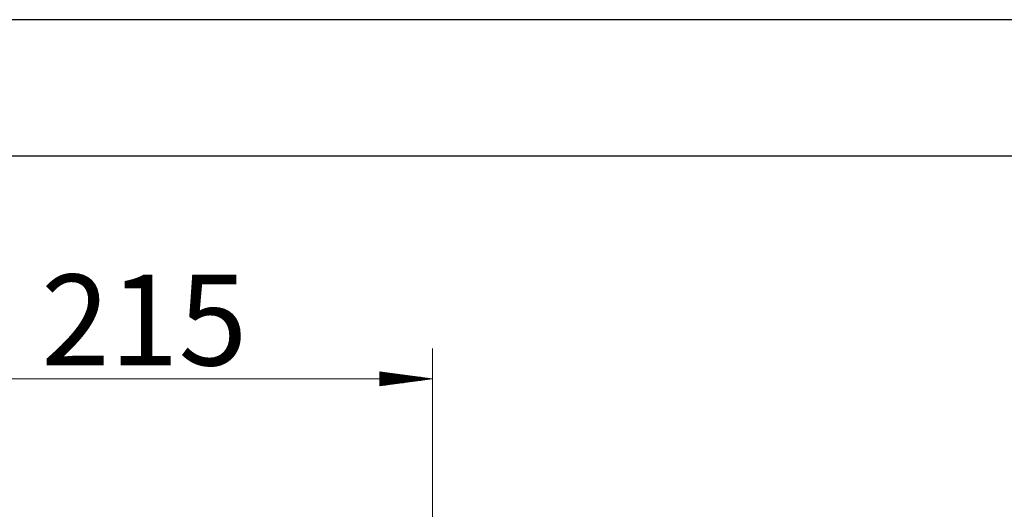
# Model space of a CAD drawing. Units: millimetres. Extents: x 10092 to 21884, y -892 to 1781.
# Drawn here: x 20850 to 21176, y 1619 to 1781 of the extents above; entities that cross this region are included whole.
import ezdxf

# ---------------------------------------------------------------- set-up
doc = ezdxf.new("R2010")
doc.units = ezdxf.units.MM
doc.layers.get('0').update_dxf_attribs({"linetype": 'CONTINUOUS'})
doc.styles.add('hz', font='txt', dxfattribs={"height": 20})

msp = doc.modelspace()

# ---------------------------------------------------------------- linework, layer by layer
for p, q in [((21884, 1780.94), (18104.39, 1780.94)), ((18329.37, 1735.95), (21839.02, 1735.95))]:
    msp.add_line(p, q)
at = {"color": 7, "lineweight": 0}
for p, q in [((20986.83, 1610.85), (20986.83, 1672.35)), ((20986.83, 1662.35), (20969.33, 1664.66)), ((20969.33, 1664.66), (20969.33, 1660.05)), ((20969.33, 1664.64), (20969.46, 1664.64)), ((20969.33, 1664.64), (20969.46, 1664.64)), ((20969.33, 1664.38), (20971.39, 1664.38)), ((20969.33, 1664.13), (20973.32, 1664.13)), ((20969.33, 1663.88), (20975.25, 1663.88)), ((20969.33, 1663.62), (20977.18, 1663.62)), ((20969.33, 1663.37), (20979.11, 1663.37)), ((20969.33, 1663.11), (20981.04, 1663.11)), ((20969.33, 1662.86), (20982.97, 1662.86)), ((20969.33, 1662.61), (20984.9, 1662.61)), ((20986.83, 1662.35), (20771.92, 1662.35)), ((20969.33, 1660.05), (20986.83, 1662.35)), ((20969.33, 1662.35), (20986.83, 1662.35)), ((20969.33, 1662.35), (20986.83, 1662.35)), ((20969.33, 1662.1), (20984.9, 1662.1)), ((20969.33, 1661.84), (20982.97, 1661.84)), ((20969.33, 1661.59), (20981.04, 1661.59)), ((20969.33, 1661.34), (20979.11, 1661.34)), ((20969.33, 1661.08), (20977.18, 1661.08)), ((20969.33, 1660.83), (20975.25, 1660.83)), ((20969.33, 1660.57), (20973.32, 1660.57)), ((20969.33, 1660.32), (20971.39, 1660.32)), ((20969.33, 1660.07), (20969.46, 1660.07)), ((20969.33, 1660.07), (20969.46, 1660.07))]:
    msp.add_line(p, q, dxfattribs=at)

# ---------------------------------------------------------------- texts
at = {"color": 7, "lineweight": 0, "style": 'hz'}
msp.add_text('215', height=30.006, dxfattribs=at).set_placement((20857.45, 1666.79))

doc.saveas('drawing.dxf')
